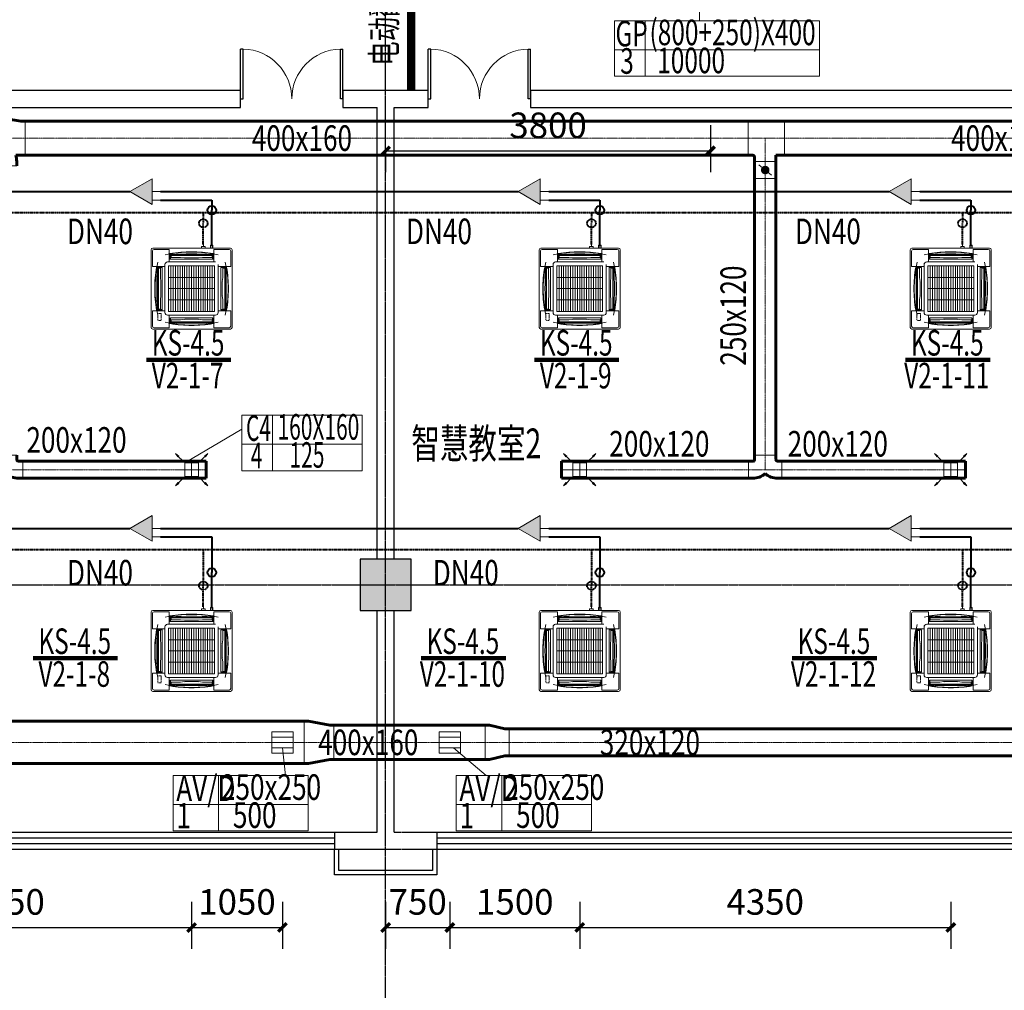
# Model space of a CAD drawing. Extents: x 820746 to 2763213, y -507304 to 286546.
# Drawn here: x 1896570 to 1908113, y -66731 to -55346 of the extents above; entities that cross this region are included whole.
import ezdxf
from ezdxf.enums import TextEntityAlignment as Align

# ---------------------------------------------------------------- set-up
doc = ezdxf.new("R2010")
doc.units = 0
doc.header["$LTSCALE"] = 10
doc.header["$MEASUREMENT"] = 0
for name, pattern in [('CENTER', [2, 1.25, -0.25, 0.25, -0.25]), ('DASHDOT', [1, 0.5, -0.25, 0, -0.25]), ('DOTE', [2.42, 2, -0.2, 0.02, -0.2]), ('HIDDEN', [0.375, 0.25, -0.125])]:
    doc.linetypes.add(name, pattern=pattern)
for name, color, linetype in [('COLUMN', 2, 'Continuous'), ('CURTWALL', 4, 'Continuous'), ('DOTE', 8, 'Continuous'), ('PUB_HATCH', 8, 'Continuous'), ('WALL', 2, 'Continuous'), ('WINDOW', 141, 'Continuous')]:
    doc.layers.add(name, color=color, linetype=linetype)
doc.layers.add('暖通-1通用-负荷计算编号', color=7, linetype='CENTER', lineweight=20, plot=False)
for name, color, linetype, lineweight in [('暖通-2风-尺寸标注', 40, 'Continuous', 20), ('暖通-回风-2D边线', 6, 'Continuous', 60), ('暖通-回风-方风管中线', 8, 'CENTER', 5), ('暖通-回风-标注', 3, 'Continuous', 18), ('暖通-回风-法兰', 2, 'Continuous', 20), ('暖通-回风-风口', 200, 'Continuous', 20), ('暖通-多联机-冷凝水管', 6, 'DASHDOT', 40), ('暖通-多联机-冷凝水管标注', 3, 'Continuous', 20), ('暖通-多联机-分歧管', 7, 'Continuous', 20), ('暖通-多联机-室内机', 3, 'Continuous', 20), ('暖通-多联机-气液管', 34, 'Continuous', 40), ('暖通-多联机-系统分区', 7, 'Continuous', 20), ('暖通-多联机-设备型号标注', 3, 'Continuous', 20), ('暖通-排烟-标注', 7, 'Continuous', 18), ('暖通-新风-2D边线', 1, 'Continuous', 60), ('暖通-新风-方风管中线', 8, 'CENTER', 5), ('暖通-新风-标注', 6, 'Continuous', 18), ('暖通-新风-法兰', 2, 'Continuous', 20), ('暖通-新风-设备标注', 6, 'Continuous', 18), ('暖通-新风-阀门', 7, 'Continuous', 20), ('暖通-新风-风口', 1, 'Continuous', 20)]:
    doc.layers.add(name, color=color, linetype=linetype, lineweight=lineweight)
doc.layers.add('石材', color=6, linetype='Continuous', plot=False)
doc.styles.add('hv-1', font='dc.shx', dxfattribs={"width": 0.5, "bigfont": 'hztxt.shx'})
doc.styles.add('hv-2', font='dc.shx', dxfattribs={"width": 0.75, "bigfont": 'hzdx.shx'})
doc.styles.add('HZF', font='ROMANS2', dxfattribs={"width": 0.7, "bigfont": 'HZDF2'})
doc.dimstyles.new('LY100-300高', dxfattribs={"dimscale": 100, "dimtxt": 3, "dimasz": 1, "dimexe": 2.5, "dimexo": 3, "dimgap": 1.5, "dimtad": 1, "dimdec": 0, "dimrnd": 50, "dimzin": 0, "dimdsep": 46, "dimtxsty": 'hv-2', "dimblk": 'ARCHTICK', "dimcen": 0.09, "dimadec": 0, "dimazin": 0, "dimtfac": 1, "dimtdec": 0, "dimtix": 1, "dimtmove": 2, "dimatfit": 3, "dimfxl": 0, "dimtolj": 1, "dimtzin": 0, "dimarcsym": 0})

# ---------------------------------------------------------------- blocks, each defined once
blk = doc.blocks.new('$DorLib2D$00000002')
for p, q in [((-0.5, 0), (-0.5, 0.4875)), ((-0.475, 0.4875), (-0.5, 0.4875)), ((-0.475, 0), (-0.475, 0.4875)), ((0.475, 0), (0.475, 0.4875)), ((0.475, 0.4875), (0.5, 0.4875)), ((0.5, 0), (0.5, 0.4875)), ((-0.5, 0), (-0.475, 0)), ((0.5, 0), (0.475, 0))]:
    blk.add_line(p, q)
at = {"lineweight": 13}
for centre, start, end in [((-0.4875, 0), 0, 88.53072), ((0.4875, 0), 91.46928, 180)]:
    blk.add_arc(centre, 0.4875, start, end, dxfattribs=at)
blk = doc.blocks.new('_FZH')
blk.add_lwpolyline([(-0.5, -0.5), (0.5, -0.5), (0.5, 0.5), (-0.5, 0.5)], close=True)
at = {"layer": 'PUB_HATCH'}
blk.add_solid([(-0.5, -0.5), (0.5, -0.5), (-0.5, 0.5), (0.5, 0.5)], dxfattribs=at)
blk = doc.blocks.new('*U177')
for p, q in [((-0.938, 1.008), (-1.187, 1.187)), ((-1.008, 0.938), (-1.187, 1.187)), ((-0.938, 1.008), (-1.008, 0.938)), ((-0.652, 0.652), (-0.973, 0.973)), ((0.652, 0.652), (0.974, 0.973)), ((0.938, 1.008), (1.187, 1.187)), ((1.008, 0.938), (0.938, 1.008)), ((1.008, 0.938), (1.187, 1.187)), ((0.625, 0), (-0.625, 0)), ((0.5, 0.5), (-0.5, 0.5)), ((-0.5, 0.5), (-0.5, -0.5)), ((0, 0.625), (0, -0.625)), ((0.5, -0.5), (0.5, 0.5)), ((-0.652, -0.652), (-0.974, -0.973)), ((-0.5, -0.5), (0.5, -0.5)), ((0.652, -0.652), (0.973, -0.974)), ((-1.008, -0.939), (-1.187, -1.187)), ((-0.938, -1.009), (-1.187, -1.187)), ((-1.008, -0.939), (-0.938, -1.009)), ((0.938, -1.008), (1.008, -0.938)), ((0.938, -1.008), (1.187, -1.187)), ((1.008, -0.938), (1.187, -1.187))]:
    blk.add_line(p, q)
blk = doc.blocks.new('*U179')
at = {"layer": '暖通-新风-2D边线'}
for p, q in [((-145, 100), (-195, 100)), ((145, 100), (195, 100)), ((-145, -100), (-195, -100)), ((145, -100), (195, -100)), ((-125, -120), (-125, -170)), ((125, -120), (125, -170))]:
    blk.add_line(p, q, dxfattribs=at)
for centre, radius, start, end in [((-145, -120), 220, 48.7694, 90), ((145, -120), 220, 90, 131.2306), ((-145, -120), 20, 360, 90), ((145, -120), 20, 90, 180)]:
    blk.add_arc(centre, radius, start, end, dxfattribs=at)
at = {"layer": '暖通-新风-法兰'}
for p, q in [((-195, -100), (-195, 100)), ((195, 100), (195, -100)), ((-125, -170), (125, -170))]:
    blk.add_line(p, q, dxfattribs=at)
blk = doc.blocks.new('*U180')
at = {"layer": '暖通-新风-2D边线'}
for p, q in [((-150, 250), (-200, 250)), ((-125, 275), (-125, 325)), ((125, 275), (125, 325)), ((115, 200), (225, 200)), ((-150, -250), (175, -200)), ((175, -200), (225, -200)), ((-150, -250), (-200, -250))]:
    blk.add_line(p, q, dxfattribs=at)
for radius, start in [(25, 270), (275, 344.1734)]:
    blk.add_arc((-150, 275), radius, start, 360, dxfattribs=at)
at = {"layer": '暖通-新风-法兰'}
for p, q in [((-200, 250), (-200, -250)), ((-125, 325), (125, 325)), ((225, 200), (225, -200))]:
    blk.add_line(p, q, dxfattribs=at)
blk = doc.blocks.new('*U182')
at = {"layer": '暖通-新风-2D边线'}
for p, q in [((-125, 225), (-125, 275)), ((125, 225), (125, 275)), ((-150, 200), (-200, 200)), ((124, 200), (225, 200)), ((-150, -200), (-200, -200)), ((-150, -200), (175, -200)), ((175, -200), (225, -200))]:
    blk.add_line(p, q, dxfattribs=at)
for radius, start in [(25, 270), (275, 354.7841)]:
    blk.add_arc((-150, 225), radius, start, 0, dxfattribs=at)
at = {"layer": '暖通-新风-法兰'}
for p, q in [((-125, 275), (125, 275)), ((-200, 200), (-200, -200)), ((225, 200), (225, -200))]:
    blk.add_line(p, q, dxfattribs=at)
blk = doc.blocks.new('H-DTDFFS-3-H')
for p, q in [((0.5, 0.5), (-0.5, 0.5)), ((-0.5, 0.5), (-0.5, -0.5)), ((0.5, -0.5), (0.5, 0.5)), ((-0.5, 0.25), (0.5, 0.25)), ((-0.5, 0), (0.5, 0)), ((-0.5, -0.25), (0.5, -0.25)), ((-0.5, -0.5), (0.5, -0.5))]:
    blk.add_line(p, q)
blk = doc.blocks.new('Bianjing.F4399F7-22BE-4005-AE3A-FEB55E32434E')
at = {"layer": '暖通-回风-2D边线'}
for p, q in [((0, 200), (50, 200)), ((50, 200), (230, 160)), ((230, 160), (280, 160)), ((0, -200), (50, -200)), ((50, -200), (230, -160)), ((230, -160), (280, -160))]:
    blk.add_line(p, q, dxfattribs=at)
at = {"layer": '暖通-回风-法兰'}
for p, q in [((0, -200), (0, 200)), ((280, 160), (280, -160))]:
    blk.add_line(p, q, dxfattribs=at)
blk = doc.blocks.new('Bianjing.24BCAF4A-39A7-491B-A617-483F8F624E99')
at = {"layer": '暖通-回风-2D边线'}
for p, q in [((0, 250), (50, 250)), ((50, 250), (300, 200)), ((300, 200), (350, 200)), ((50, -250), (300, -200)), ((300, -200), (350, -200)), ((0, -250), (50, -250))]:
    blk.add_line(p, q, dxfattribs=at)
at = {"layer": '暖通-回风-法兰'}
for p, q in [((0, -250), (0, 250)), ((350, 200), (350, -200))]:
    blk.add_line(p, q, dxfattribs=at)
blk = doc.blocks.new('FXFP-KMVC')
at = {"linetype": 'Continuous'}
for p, q in [((455, 475), (-455, 475)), ((-475, 455), (-475, -455)), ((-460, 440), (-460, 264)), ((-440, 460), (-264, 460)), ((-261, 457), (-261, 312)), ((-253, 401), (-253, 350)), ((-246, 408), (-246, 344)), ((-246, 394), (246, 394)), ((-246, 380), (-241, 380)), ((-246, 374), (-241, 374)), ((246, 380), (241, 380)), ((246, 374), (241, 374)), ((246, 408), (246, 344)), ((253, 409), (253, 411)), ((253, 403), (253, 350)), ((261, 457), (261, 312)), ((440, 460), (264, 460)), ((460, 440), (460, 264)), ((475, -455), (475, 455)), ((-457, 261), (-312, 261)), ((-411, 253), (-409, 253)), ((-408, 246), (-344, 246)), ((-403, 253), (-350, 253)), ((-394, -246), (-394, 246)), ((-380, 246), (-380, 241)), ((-374, 246), (-374, 241)), ((-344, 248), (-344, -248)), ((-312, 282), (-312, -282)), ((282, 312), (-282, 312)), ((267, 269), (-267, 269)), ((-267, -269), (-267, 269)), ((267, 242), (-267, 242)), ((248, 344), (-248, 344)), ((-131, -269), (-131, 269)), ((0, -269), (0, 269)), ((131, -269), (131, 269)), ((267, -269), (267, 269)), ((312, 282), (312, -282)), ((334, 261), (312, 261)), ((334, 261), (457, 261)), ((344, -248), (344, 248)), ((408, 246), (344, 246)), ((403, 253), (350, 253)), ((374, 246), (374, 241)), ((380, 246), (380, 241)), ((394, 246), (394, -246)), ((409, 253), (411, 253)), ((-312, 230), (-312, 230)), ((-312, 227), (-312, 227)), ((-312, 207), (-312, 207)), ((-312, 204), (-312, 204)), ((-312, 183), (-312, 183)), ((-312, 180), (-312, 180)), ((267, 215), (-267, 215)), ((267, 188), (-267, 188)), ((267, 161), (-267, 161)), ((267, 134), (-267, 134)), ((267, 108), (-267, 108)), ((267, 81), (-267, 81)), ((267, 54), (-267, 54)), ((267, 27), (-267, 27)), ((267, 0), (-267, 0)), ((267, -27), (-267, -27)), ((267, -54), (-267, -54)), ((267, -81), (-267, -81)), ((267, -108), (-267, -108)), ((267, -134), (-267, -134)), ((267, -161), (-267, -161)), ((267, -188), (-267, -188)), ((267, -215), (-267, -215)), ((-460, -440), (-460, -264)), ((-457, -261), (-312, -261)), ((-411, -253), (-409, -253)), ((-408, -246), (-344, -246)), ((-403, -253), (-350, -253)), ((-380, -246), (-380, -241)), ((-374, -246), (-374, -241)), ((-282, -312), (282, -312)), ((267, -242), (-267, -242)), ((267, -269), (-267, -269)), ((-261, -457), (-261, -312)), ((-248, -344), (248, -344)), ((-246, -408), (-246, -344)), ((246, -408), (246, -344)), ((261, -457), (261, -312)), ((457, -261), (312, -261)), ((408, -246), (344, -246)), ((403, -253), (350, -253)), ((374, -246), (374, -241)), ((380, -246), (380, -241)), ((409, -253), (411, -253)), ((460, -440), (460, -264)), ((-440, -460), (-264, -460)), ((-253, -403), (-253, -350)), ((-253, -411), (-253, -409)), ((-246, -374), (-241, -374)), ((-246, -380), (-241, -380)), ((246, -394), (-246, -394)), ((246, -374), (241, -374)), ((246, -380), (241, -380)), ((253, -403), (253, -350)), ((253, -411), (253, -409)), ((440, -460), (264, -460)), ((455, -475), (-455, -475))]:
    blk.add_line(p, q, dxfattribs=at)
at = {"linetype": 'DASHDOT'}
for p, q in [((-373, 386), (-373, 396)), ((-353, 396), (-373, 396)), ((-373, 376), (-373, 381)), ((-373, 356), (-373, 371)), ((-353, 356), (-373, 356)), ((-343, 396), (-348, 396)), ((-343, 356), (-348, 356)), ((-323, 396), (-338, 396)), ((-323, 356), (-338, 356)), ((-313, 396), (-318, 396)), ((-313, 356), (-318, 356)), ((-293, 396), (-308, 396)), ((-293, 356), (-308, 356)), ((-293, 386), (-293, 396)), ((-293, 376), (-293, 381)), ((-293, 356), (-293, 371))]:
    blk.add_line(p, q, dxfattribs=at)
at = {"color": 3, "linetype": 'Continuous'}
for p, q in [((-241, 366), (-241, 389)), ((-241, 389), (241, 389)), ((-241, 366), (-141, 366)), ((-83, 360), (-129, 366)), ((-71, 360), (71, 360)), ((83, 360), (129, 366)), ((241, 366), (141, 366)), ((241, 366), (241, 389)), ((-389, -241), (-389, 241)), ((-366, 241), (-389, 241)), ((-366, 241), (-366, 141)), ((366, 241), (366, 141)), ((366, 241), (389, 241)), ((389, 241), (389, -241)), ((-360, 83), (-366, 129)), ((360, 83), (366, 129)), ((-360, -71), (-360, 71)), ((360, 71), (360, -71)), ((-360, -83), (-366, -129)), ((360, -83), (366, -129)), ((-366, -241), (-366, -141)), ((366, -241), (366, -141)), ((-366, -241), (-389, -241)), ((366, -241), (389, -241)), ((-241, -366), (-241, -389)), ((-241, -366), (-141, -366)), ((241, -389), (-241, -389)), ((-83, -360), (-129, -366)), ((71, -360), (-71, -360)), ((83, -360), (129, -366)), ((241, -366), (141, -366)), ((241, -366), (241, -389))]:
    blk.add_line(p, q, dxfattribs=at)
for p, q in [((475, -117), (495, -117)), ((495, -159), (475, -159)), ((475, -222), (508, -222)), ((475, -227), (504, -227)), ((495, -117), (495, -159)), ((495, -138), (516, -138)), ((504, -227), (504, -246)), ((508, -222), (508, -251)), ((504, -246), (475, -246)), ((508, -251), (475, -251)), ((508, -237), (519, -237))]:
    blk.add_line(p, q)
at = {"linetype": 'Continuous'}
for centre, radius, start, end in [((-455, 455), 20, 90, 180), ((455, 455), 20, 0, 90), ((-440, 440), 20, 90, 180), ((0, -1058), 1486, 90, 102.0785), ((-264, 457), 3, 0, 90), ((0, -1058), 1490, 90, 99.757), ((-252, 410), 0.6, 99.757, 279.757), ((-251, 401), 2, 96.5262, 180), ((-248, 350), 5, 180, 270), ((0, -1058), 1489, 90, 99.757), ((-81, -1087), 1500, 96.3252, 96.5262), ((0, -4703), 5110, 87.2407, 92.7593), ((0, -1058), 1490, 80.2236, 90), ((0, -1058), 1489, 80.2156, 90), ((0, -1058), 1486, 79.8859, 90), ((0, -1058), 1486, 77.9215, 90), ((81, -1087), 1500, 83.098, 83.6748), ((248, 350), 5, 270, 0), ((264, 457), 3, 90, 180), ((440, 440), 20, 0, 90), ((-457, 264), 3, 180, 270), ((1058, 0), 1490, 170.2236, 180), ((1058, 0), 1489, 170.2156, 180), ((1058, 0), 1486, 167.9215, 180), ((4703, 0), 5110, 177.2407, 182.7593), ((1087, 81), 1500, 173.098, 173.6748), ((-350, 248), 5, 0, 90), ((-282, 282), 30, 90, 180), ((282, 282), 30, 0, 90), ((282, 282), 30, 64.7398, 90), ((350, 248), 5, 90, 180), ((-1058, 0), 1486, 0, 12.0785), ((-1087, 81), 1500, 6.3252, 6.902), ((-4703, 0), 5110, 357.2407, 2.7593), ((-1058, 0), 1489, 0, 9.7844), ((-1058, 0), 1490, 0, 9.7764), ((457, 264), 3, 270, 0), ((1058, 0), 1490, 180, 189.7764), ((1058, 0), 1489, 180, 189.7844), ((1058, 0), 1486, 180, 192.0785), ((-1058, 0), 1486, 347.9215, 0), ((-1058, 0), 1489, 350.2156, 0), ((-1058, 0), 1490, 350.2236, 0), ((-457, -264), 3, 90, 180), ((1087, -81), 1500, 186.3252, 186.902), ((-350, -248), 5, 270, 0), ((-282, -282), 30, 180, 270), ((-248, -350), 5, 90, 180), ((248, -350), 5, 0, 90), ((350, -248), 5, 180, 270), ((-1087, -81), 1500, 353.098, 353.6748), ((457, -264), 3, 0, 90), ((-455, -455), 20, 180, 270), ((-455, -455), 20, 180, 270), ((-440, -440), 20, 180, 270), ((0, 1058), 1486, 257.9215, 270), ((-264, -457), 3, 270, 0), ((-81, 1087), 1500, 263.098, 263.6748), ((0, 1058), 1489, 260.2156, 270), ((0, 1058), 1490, 260.2236, 270), ((0, 4703), 5110, 267.2407, 272.7593), ((0, 1058), 1486, 270, 282.0785), ((0, 1058), 1489, 270, 279.7844), ((0, 1058), 1490, 270, 279.7764), ((81, 1087), 1500, 276.3252, 276.902), ((264, -457), 3, 180, 270), ((440, -440), 20, 270, 0), ((455, -455), 20, 270, 0)]:
    blk.add_arc(centre, radius, start, end, dxfattribs=at)
at = {"color": 3, "linetype": 'Continuous'}
for centre, start, end in [((-141, 266), 83.2738, 90), ((-71, 460), 263.2738, 270), ((71, 460), 270, 276.7262), ((141, 266), 90, 96.7262), ((-266, 141), 180, 186.7262), ((266, 141), 353.2738, 0), ((-460, 71), 0, 6.7262), ((460, 71), 173.2738, 180), ((-460, -71), 353.2738, 0), ((460, -71), 180, 186.7262), ((-266, -141), 173.2738, 180), ((266, -141), 0, 6.7262), ((-141, -266), 270, 276.7262), ((-71, -460), 90, 96.7262), ((71, -460), 83.2738, 90), ((141, -266), 263.2738, 270)]:
    blk.add_arc(centre, 100, start, end, dxfattribs=at)
blk = doc.blocks.new('CACSDLJPipe.F6970C88-78D9-45BA-ADB8-474BAD1061D4')
blk.add_line((0, 0), (0, 0, 0))
for centre in [(0, 0), (0, 0, 0)]:
    blk.add_circle(centre, 50)
blk = doc.blocks.new('CACSDLJFqg.B57C6A1-A4E4-4CBA-AE3C-25994B1678')
blk.add_hatch(color=256).paths.add_polyline_path([(0, 0), (260, 150), (260, -150)])
for p, q in [((0, 0), (260, 150)), ((260, 150), (260, -150)), ((0, 0), (260, -150)), ((260, 0), (360, 0)), ((260, -100), (360, -100))]:
    blk.add_line(p, q)
blk = doc.blocks.new('CACSDLJPipe.20BF2B23-EFF7-4533-AD1F-471278199D33')
blk.add_line((0, 0), (0, 0, 0))
for centre in [(0, 0), (0, 0, 0)]:
    blk.add_circle(centre, 50)
blk = doc.blocks.new('CACSDLJFqg.F2D523D6-1BC0-401D-8C92-22888718CB2')
blk.add_hatch(color=256).paths.add_polyline_path([(0, 0), (260, 150), (260, -150)])
for p, q in [((0, 0), (260, 150)), ((260, 150), (260, -150)), ((0, 0), (260, -150)), ((260, 0), (360, 0)), ((260, -100), (360, -100))]:
    blk.add_line(p, q)
blk = doc.blocks.new('CACSDLJPipe.7C9D675D-9265-4C8B-A8B8-1269B8D23E70')
blk.add_line((0, 0), (0, 0, 0))
for centre in [(0, 0), (0, 0, 0)]:
    blk.add_circle(centre, 50)
blk = doc.blocks.new('CACSDLJFqg.E1C1D04F-CF3B-41E2-8C55-CC3C131E878')
blk.add_hatch(color=256).paths.add_polyline_path([(0, 0), (260, 150), (260, -150)])
for p, q in [((0, 0), (260, 150)), ((260, 150), (260, -150)), ((0, 0), (260, -150)), ((260, 0), (360, 0)), ((260, -100), (360, -100))]:
    blk.add_line(p, q)
blk = doc.blocks.new('CACSDLJLnWaterPipe.495F7975-90AC-4454-975-C48E523CD3E4')
blk.add_line((0, 0), (0, 0, 0))
for centre in [(0, 0), (0, 0, 0)]:
    blk.add_circle(centre, 50)
blk = doc.blocks.new('CACSDLJLnWaterPipe.94355BE0-866D-4984-B934-9967C376D2DF')
blk.add_line((0, 0), (0, 0, 0))
for centre in [(0, 0), (0, 0, 0)]:
    blk.add_circle(centre, 50)
blk = doc.blocks.new('CACSDLJLnWaterPipe.1876CF5A-A7D2-4B0C-943F-52468A129A69')
blk.add_line((0, 0), (0, 0, 0))
for centre in [(0, 0), (0, 0, 0)]:
    blk.add_circle(centre, 50)
blk = doc.blocks.new('CACSDLJPipe.F586FE0C-F9EB-430A-9424-5C1D2C1F5DF7')
blk.add_line((0, 0), (0, 0, 0))
for centre in [(0, 0), (0, 0, 0)]:
    blk.add_circle(centre, 50)
blk = doc.blocks.new('CACSDLJFqg.48F1A918-8E95-4EA2-B162-EFA8B77148CE')
blk.add_hatch(color=256).paths.add_polyline_path([(0, 0), (260, 150), (260, -150)])
for p, q in [((0, 0), (260, 150)), ((260, 150), (260, -150)), ((0, 0), (260, -150)), ((260, 0), (360, 0)), ((260, -100), (360, -100))]:
    blk.add_line(p, q)
blk = doc.blocks.new('CACSDLJPipe.78D78574-B52D-4E35-A763-5A1D16E2EE73')
blk.add_line((0, 0), (0, 0, 0))
for centre in [(0, 0), (0, 0, 0)]:
    blk.add_circle(centre, 50)
blk = doc.blocks.new('CACSDLJFqg.7F021224-3DF0-4A57-AE88-7D0E6644C3')
blk.add_hatch(color=256).paths.add_polyline_path([(0, 0), (260, 150), (260, -150)])
for p, q in [((0, 0), (260, 150)), ((260, 150), (260, -150)), ((0, 0), (260, -150)), ((260, 0), (360, 0)), ((260, -100), (360, -100))]:
    blk.add_line(p, q)
blk = doc.blocks.new('CACSDLJPipe.CB0FFD96-B5A9-4E86-A49E-559E69F8C41F')
blk.add_line((0, 0), (0, 0, 0))
for centre in [(0, 0), (0, 0, 0)]:
    blk.add_circle(centre, 50)
blk = doc.blocks.new('CACSDLJFqg.3200D328-8B75-410D-B910-BA8F6A1486F')
blk.add_hatch(color=256).paths.add_polyline_path([(0, 0), (260, 150), (260, -150)])
for p, q in [((0, 0), (260, 150)), ((260, 150), (260, -150)), ((0, 0), (260, -150)), ((260, 0), (360, 0)), ((260, -100), (360, -100))]:
    blk.add_line(p, q)
blk = doc.blocks.new('CACSDLJLnWaterPipe.182DEA6F-E436-456F-BE41-5C48ED994CF0')
blk.add_line((0, 0), (0, 0, 0))
for centre in [(0, 0), (0, 0, 0)]:
    blk.add_circle(centre, 50)
blk = doc.blocks.new('CACSDLJLnWaterPipe.D45466AE-7AEF-40A5-A974-2A9E547A59D')
blk.add_line((0, 0), (0, 0, 0))
for centre in [(0, 0), (0, 0, 0)]:
    blk.add_circle(centre, 50)
blk = doc.blocks.new('CACSDLJLnWaterPipe.EC12C716-10E0-4BE1-97B5-6A9CAF3D969C')
blk.add_line((0, 0), (0, 0, 0))
for centre in [(0, 0), (0, 0, 0)]:
    blk.add_circle(centre, 50)
blk = doc.blocks.new('*U832', base_point=(1891018, -57292))
at = {"layer": '暖通-新风-法兰'}
for p, q in [((1890893, -57192), (1891143, -57192)), ((1890893, -57392), (1891143, -57392))]:
    blk.add_line(p, q, dxfattribs=at)
at = {"layer": '暖通-新风-阀门'}
for p, q in [((1890893, -57392), (1890893, -57192)), ((1891093, -57352), (1890943, -57232)), ((1891143, -57392), (1891143, -57192))]:
    blk.add_line(p, q, dxfattribs=at)
at = {"layer": '暖通-新风-阀门', "const_width": 50}
blk.add_lwpolyline([(1890993, -57292, 1), (1891043, -57292, 1)], format="xyb", close=True, dxfattribs=at)
blk = doc.blocks.new('_ArchTick')
at = {"color": 0, "linetype": 'ByBlock', "const_width": 0.4}
blk.add_lwpolyline([(-0.5, -0.5), (0.5, 0.5)], dxfattribs=at)
blk = doc.blocks.new('*D2642')
at = {"layer": 'Defpoints', "color": 0, "transparency": 16777216}
for p in [(1894235, -63225), (1898585, -63225), (1898585, -65994)]:
    blk.add_point(p, dxfattribs=at)
at = {"layer": '暖通-2风-尺寸标注', "color": 0, "lineweight": -2, "transparency": 16777216}
for p, q in [((1894235, -65694), (1894235, -66244)), ((1898585, -65694), (1898585, -66244)), ((1894235, -65994), (1898585, -65994))]:
    blk.add_line(p, q, dxfattribs=at)
at = {"layer": '暖通-2风-尺寸标注', "color": 0, "lineweight": -2, "transparency": 16777216, "xscale": 100, "yscale": 100, "zscale": 100, "rotation": 180}
blk.add_blockref('_ArchTick', (1894235, -65994), dxfattribs=at)
at = {"layer": '暖通-2风-尺寸标注', "color": 0, "lineweight": -2, "transparency": 16777216, "xscale": 100, "yscale": 100, "zscale": 100}
blk.add_blockref('_ArchTick', (1898585, -65994), dxfattribs=at)
at = {"layer": '暖通-2风-尺寸标注', "color": 0, "transparency": 16777216, "insert": (1896410, -65694), "char_height": 300, "attachment_point": 5, "style": 'hv-2'}
blk.add_mtext('\\A1;4350', dxfattribs=at)
blk = doc.blocks.new('*D2643')
at = {"layer": 'Defpoints', "color": 0, "transparency": 16777216}
for p in [(1898585, -63225), (1899649, -63948), (1899649, -65994)]:
    blk.add_point(p, dxfattribs=at)
at = {"layer": '暖通-2风-尺寸标注', "color": 0, "lineweight": -2, "transparency": 16777216}
for p, q in [((1898585, -65694), (1898585, -66244)), ((1899649, -65694), (1899649, -66244)), ((1898585, -65994), (1899649, -65994))]:
    blk.add_line(p, q, dxfattribs=at)
at = {"layer": '暖通-2风-尺寸标注', "color": 0, "lineweight": -2, "transparency": 16777216, "xscale": 100, "yscale": 100, "zscale": 100, "rotation": 180}
blk.add_blockref('_ArchTick', (1898585, -65994), dxfattribs=at)
at = {"layer": '暖通-2风-尺寸标注', "color": 0, "lineweight": -2, "transparency": 16777216, "xscale": 100, "yscale": 100, "zscale": 100}
blk.add_blockref('_ArchTick', (1899649, -65994), dxfattribs=at)
at = {"layer": '暖通-2风-尺寸标注', "color": 0, "transparency": 16777216, "insert": (1899117, -65694), "char_height": 300, "attachment_point": 5, "style": 'hv-2'}
blk.add_mtext('\\A1;1050', dxfattribs=at)
blk = doc.blocks.new('*D2644')
at = {"layer": 'Defpoints', "color": 0, "transparency": 16777216}
for p in [(1901613, -63948), (1900860, -65375), (1901613, -65994)]:
    blk.add_point(p, dxfattribs=at)
at = {"layer": '暖通-2风-尺寸标注', "color": 0, "lineweight": -2, "transparency": 16777216}
for p, q in [((1900860, -65694), (1900860, -66244)), ((1901613, -65694), (1901613, -66244)), ((1900860, -65994), (1901613, -65994))]:
    blk.add_line(p, q, dxfattribs=at)
at = {"layer": '暖通-2风-尺寸标注', "color": 0, "lineweight": -2, "transparency": 16777216, "xscale": 100, "yscale": 100, "zscale": 100, "rotation": 180}
blk.add_blockref('_ArchTick', (1900860, -65994), dxfattribs=at)
at = {"layer": '暖通-2风-尺寸标注', "color": 0, "lineweight": -2, "transparency": 16777216, "xscale": 100, "yscale": 100, "zscale": 100}
blk.add_blockref('_ArchTick', (1901613, -65994), dxfattribs=at)
at = {"layer": '暖通-2风-尺寸标注', "color": 0, "transparency": 16777216, "insert": (1901236, -65694), "char_height": 300, "attachment_point": 5, "style": 'hv-2'}
blk.add_mtext('\\A1;750', dxfattribs=at)
blk = doc.blocks.new('*D2645')
at = {"layer": 'Defpoints', "color": 0, "transparency": 16777216}
for p in [(1903135, -60725), (1901613, -63948), (1903135, -65994)]:
    blk.add_point(p, dxfattribs=at)
at = {"layer": '暖通-2风-尺寸标注', "color": 0, "lineweight": -2, "transparency": 16777216}
for p, q in [((1901613, -65694), (1901613, -66244)), ((1903135, -65694), (1903135, -66244)), ((1901613, -65994), (1903135, -65994))]:
    blk.add_line(p, q, dxfattribs=at)
at = {"layer": '暖通-2风-尺寸标注', "color": 0, "lineweight": -2, "transparency": 16777216, "xscale": 100, "yscale": 100, "zscale": 100, "rotation": 180}
blk.add_blockref('_ArchTick', (1901613, -65994), dxfattribs=at)
at = {"layer": '暖通-2风-尺寸标注', "color": 0, "lineweight": -2, "transparency": 16777216, "xscale": 100, "yscale": 100, "zscale": 100}
blk.add_blockref('_ArchTick', (1903135, -65994), dxfattribs=at)
at = {"layer": '暖通-2风-尺寸标注', "color": 0, "transparency": 16777216, "insert": (1902374, -65694), "char_height": 300, "attachment_point": 5, "style": 'hv-2'}
blk.add_mtext('\\A1;1500', dxfattribs=at)
blk = doc.blocks.new('*D2646')
at = {"layer": 'Defpoints', "color": 0, "transparency": 16777216}
for p in [(1903135, -60725), (1907485, -63225), (1907485, -65994)]:
    blk.add_point(p, dxfattribs=at)
at = {"layer": '暖通-2风-尺寸标注', "color": 0, "lineweight": -2, "transparency": 16777216}
for p, q in [((1903135, -65694), (1903135, -66244)), ((1907485, -65694), (1907485, -66244)), ((1903135, -65994), (1907485, -65994))]:
    blk.add_line(p, q, dxfattribs=at)
at = {"layer": '暖通-2风-尺寸标注', "color": 0, "lineweight": -2, "transparency": 16777216, "xscale": 100, "yscale": 100, "zscale": 100, "rotation": 180}
blk.add_blockref('_ArchTick', (1903135, -65994), dxfattribs=at)
at = {"layer": '暖通-2风-尺寸标注', "color": 0, "lineweight": -2, "transparency": 16777216, "xscale": 100, "yscale": 100, "zscale": 100}
blk.add_blockref('_ArchTick', (1907485, -65994), dxfattribs=at)
at = {"layer": '暖通-2风-尺寸标注', "color": 0, "transparency": 16777216, "insert": (1905310, -65694), "char_height": 300, "attachment_point": 5, "style": 'hv-2'}
blk.add_mtext('\\A1;4350', dxfattribs=at)
blk = doc.blocks.new('*D2702')
at = {"layer": 'Defpoints', "color": 0, "transparency": 16777216}
for p in [(1904667, -55040), (1900860, -56635), (1904667, -56885)]:
    blk.add_point(p, dxfattribs=at)
at = {"layer": '暖通-排烟-标注', "color": 0, "lineweight": -2, "transparency": 16777216}
for p, q in [((1904667, -56585), (1904667, -57135)), ((1900860, -56885), (1900860, -57135)), ((1900860, -56885), (1904667, -56885))]:
    blk.add_line(p, q, dxfattribs=at)
at = {"layer": '暖通-排烟-标注', "color": 0, "lineweight": -2, "transparency": 16777216, "xscale": 100, "yscale": 100, "zscale": 100, "rotation": 180}
blk.add_blockref('_ArchTick', (1900860, -56885), dxfattribs=at)
at = {"layer": '暖通-排烟-标注', "color": 0, "lineweight": -2, "transparency": 16777216, "xscale": 100, "yscale": 100, "zscale": 100}
blk.add_blockref('_ArchTick', (1904667, -56885), dxfattribs=at)
at = {"layer": '暖通-排烟-标注', "color": 0, "transparency": 16777216, "insert": (1902764, -56585), "char_height": 300, "attachment_point": 5, "style": 'hv-2'}
blk.add_mtext('\\A1;3800', dxfattribs=at)

msp = doc.modelspace()

# ---------------------------------------------------------------- linework, layer by layer
at = {"layer": 'CURTWALL'}
for p, q in [((1892759.7, -64875), (1900259.7, -64875)), ((1892759.7, -64941.7), (1900259.7, -64941.7)), ((1901459.7, -64875), (1908959.7, -64875)), ((1901459.7, -64941.7), (1908959.7, -64941.7)), ((1892759.7, -65008.4), (1900259.7, -65008.4)), ((1892759.7, -65075), (1900259.7, -65075)), ((1901459.7, -65008.4), (1908959.7, -65008.4)), ((1901459.7, -65075), (1908959.7, -65075))]:
    msp.add_line(p, q, dxfattribs=at)
at = {"layer": 'DOTE', "linetype": 'DOTE'}
for p, q in [((1900859.7, -69975), (1900859.7, -31875)), ((1880459.7, -61975), (1974459.7, -61975))]:
    msp.add_line(p, q, dxfattribs=at)
at = {"layer": 'WALL'}
for p, q in [((1899159.7, -56175), (1885159.7, -56175)), ((1899159.7, -56375), (1899159.7, -56175)), ((1900359.7, -56175), (1900359.7, -56375)), ((1900859.7, -56175), (1900359.7, -56175)), ((1901359.7, -56175), (1900859.7, -56175)), ((1901359.7, -56375), (1901359.7, -56175)), ((1902559.7, -56175), (1902559.7, -56375)), ((1916559.7, -56175), (1902559.7, -56175)), ((1885159.7, -56375), (1899159.7, -56375)), ((1900359.7, -56375), (1900759.7, -56375)), ((1900759.7, -61675), (1900759.7, -56375)), ((1900959.7, -61675), (1900959.7, -56375)), ((1900959.7, -56375), (1901359.7, -56375)), ((1902559.7, -56375), (1916559.7, -56375)), ((1900759.7, -64875), (1900759.7, -62275)), ((1900959.7, -64875), (1900959.7, -62275)), ((1900259.7, -64875), (1900259.7, -65075)), ((1900259.7, -64875), (1900759.7, -64875)), ((1900959.7, -64875), (1901039.7, -64875)), ((1901045.2, -64875), (1901459.7, -64875)), ((1901459.7, -64875), (1901459.7, -65075)), ((1900259.7, -65075), (1900859.7, -65075)), ((1900859.7, -65075), (1901039.7, -65075)), ((1901045.2, -65075), (1901459.7, -65075))]:
    msp.add_line(p, q, dxfattribs=at)
at = {"layer": '暖通-回风-2D边线'}
for p, q in [((1887748, -63572.5), (1899904.2, -63572.5)), ((1902026.2, -63622.5), (1900254.2, -63622.5)), ((1919328.1, -63662.5), (1902306.2, -63662.5)), ((1902026.2, -64022.5), (1900254.2, -64022.5)), ((1919328.1, -63982.5), (1902306.2, -63982.5)), ((1887748, -64072.5), (1899904.2, -64072.5))]:
    msp.add_line(p, q, dxfattribs=at)
at = {"layer": '暖通-回风-方风管中线'}
for p, q in [((1887748, -63822.5), (1899904.2, -63822.5)), ((1899904.2, -63822.5), (1900254.2, -63822.5)), ((1902026.2, -63822.5), (1900254.2, -63822.5)), ((1902026.2, -63822.5), (1902306.2, -63822.5)), ((1919328.1, -63822.5), (1902306.2, -63822.5))]:
    msp.add_line(p, q, dxfattribs=at)
at = {"layer": '暖通-回风-标注'}
for p, q in [((1899687, -64210.1), (1899649.1, -63885)), ((1902037, -64210.1), (1901655.5, -63885)), ((1898367, -64209.9), (1898367, -64861.1)), ((1898367, -64210.1), (1899952.7, -64210.1)), ((1898901.5, -64210.1), (1898901.5, -64861.1)), ((1899952.7, -64209.9), (1899952.7, -64861.1)), ((1901686.5, -64209.9), (1901686.5, -64861.1)), ((1901686.5, -64210.1), (1903272.2, -64210.1)), ((1902221, -64210.1), (1902221, -64861.1)), ((1903272.2, -64209.9), (1903272.2, -64861.1)), ((1898367, -64549.9), (1899952.7, -64549.9)), ((1901686.5, -64549.9), (1903272.2, -64549.9)), ((1898367, -64861.1), (1899952.7, -64861.1)), ((1901686.5, -64861.1), (1903272.2, -64861.1))]:
    msp.add_line(p, q, dxfattribs=at)
at = {"layer": '暖通-多联机-冷凝水管'}
for p, q in [((1898722.4, -57612.7), (1894372.4, -57612.7)), ((1898722.4, -57612.7), (1898722.4, -57734.2)), ((1903272.4, -57612.7), (1898722.4, -57612.7)), ((1903272.4, -57612.7), (1903272.4, -57734.2)), ((1907622.4, -57612.7), (1903272.4, -57612.7)), ((1907622.4, -57612.7), (1907622.4, -57734.2)), ((1911972.4, -57612.7), (1907622.4, -57612.7)), ((1898722.4, -57984.2), (1898722.4, -57734.2)), ((1903272.4, -57984.2), (1903272.4, -57734.2)), ((1907622.4, -57984.2), (1907622.4, -57734.2)), ((1898722.4, -61562.5), (1894372.4, -61562.5)), ((1898722.4, -61562.5), (1898722.4, -61984.2)), ((1903272.4, -61562.5), (1898722.4, -61562.5)), ((1903272.4, -61562.5), (1903272.4, -61984.2)), ((1907622.4, -61562.5), (1903272.4, -61562.5)), ((1907622.4, -61562.5), (1907622.4, -61984.2)), ((1911972.4, -61562.5), (1907622.4, -61562.5)), ((1898722.4, -62234.2), (1898722.4, -61984.2)), ((1903272.4, -62234.2), (1903272.4, -61984.2)), ((1907622.4, -62234.2), (1907622.4, -61984.2))]:
    msp.add_line(p, q, dxfattribs=at)
at = {"layer": '暖通-多联机-气液管'}
for p, q in [((1893871.4, -57362.7), (1897861.6, -57362.7)), ((1898221.4, -57362.7), (1902411.6, -57362.7)), ((1902771.4, -57362.7), (1906761.6, -57362.7)), ((1907121.4, -57362.7), (1911111.6, -57362.7)), ((1898221.4, -57462.7), (1898821.4, -57462.7)), ((1898821.4, -57462.7), (1898821.4, -57581.2)), ((1902771.4, -57462.7), (1903371.4, -57462.7)), ((1903371.4, -57462.7), (1903371.4, -57581.2)), ((1907121.4, -57462.7), (1907721.4, -57462.7)), ((1907721.4, -57462.7), (1907721.4, -57581.2)), ((1898821.4, -57981.2), (1898821.4, -57581.2)), ((1903371.4, -57981.2), (1903371.4, -57581.2)), ((1907721.4, -57981.2), (1907721.4, -57581.2)), ((1892684.4, -61312.5), (1897861.6, -61312.5)), ((1898221.4, -61312.5), (1902411.6, -61312.5)), ((1902771.4, -61312.5), (1906761.6, -61312.5)), ((1907121.4, -61312.5), (1911111.6, -61312.5)), ((1898221.4, -61412.5), (1898821.4, -61412.5)), ((1898821.4, -61412.5), (1898821.4, -61831.2)), ((1902771.4, -61412.5), (1903371.4, -61412.5)), ((1903371.4, -61412.5), (1903371.4, -61831.2)), ((1907121.4, -61412.5), (1907721.4, -61412.5)), ((1907721.4, -61412.5), (1907721.4, -61831.2)), ((1898821.4, -62231.2), (1898821.4, -61831.2)), ((1903371.4, -62231.2), (1903371.4, -61831.2)), ((1907721.4, -62231.2), (1907721.4, -61831.2))]:
    msp.add_line(p, q, dxfattribs=at)
at = {"layer": '暖通-多联机-设备型号标注', "const_width": 50}
for points in [[(1898054, -59335.1), (1899047.5, -59335.1)], [(1902604, -59335.1), (1903597.5, -59335.1)], [(1906954, -59335.1), (1907947.5, -59335.1)], [(1896725.4, -62835), (1897718.9, -62835)], [(1901275.4, -62835), (1902268.9, -62835)], [(1905625.4, -62835), (1906618.9, -62835)]]:
    msp.add_lwpolyline(points, dxfattribs=at)
at = {"layer": '暖通-排烟-标注'}
for p, q in [((1904538, -55358.1), (1904538, -54880)), ((1903543.2, -55357.9), (1903543.2, -56009)), ((1903543.2, -55358.1), (1905945.8, -55358.1)), ((1903902.6, -55358.1), (1903902.6, -56009)), ((1905945.8, -55357.9), (1905945.8, -56009)), ((1903543.2, -55697.9), (1905945.8, -55697.9)), ((1903543.2, -56009), (1905945.8, -56009))]:
    msp.add_line(p, q, dxfattribs=at)
at = {"layer": '暖通-排烟-标注', "linetype": 'HIDDEN', "const_width": 100}
msp.add_lwpolyline([(1901159.7, -53575), (1901159.7, -56175)], dxfattribs=at)
at = {"layer": '暖通-新风-2D边线'}
for p, q in [((1905109.7, -56534.9), (1896634.7, -56534.9)), ((1905534.7, -56534.9), (1913809.7, -56534.9)), ((1905109.7, -56934.9), (1896634.7, -56934.9)), ((1905184.7, -57009.9), (1905184.7, -60455.2)), ((1905434.7, -57009.9), (1905434.7, -60455.2)), ((1905534.7, -56934.9), (1913809.7, -56934.9)), ((1898757.2, -60525.2), (1896604.7, -60525.2)), ((1898757.2, -60725.2), (1898757.2, -60525.2)), ((1902922.5, -60725.2), (1902922.5, -60525.2)), ((1905114.7, -60525.2), (1902922.5, -60525.2)), ((1907657.2, -60525.2), (1905504.7, -60525.2)), ((1907657.2, -60725.2), (1907657.2, -60525.2)), ((1898757.2, -60725.2), (1896604.7, -60725.2)), ((1905114.7, -60725.2), (1902922.5, -60725.2)), ((1907657.2, -60725.2), (1905504.7, -60725.2))]:
    msp.add_line(p, q, dxfattribs=at)
at = {"layer": '暖通-新风-方风管中线'}
for p, q in [((1896409.7, -56734.9), (1896634.7, -56734.9)), ((1905109.7, -56734.9), (1896634.7, -56734.9)), ((1905309.7, -56734.9), (1905109.7, -56734.9)), ((1905309.7, -56734.9), (1905534.7, -56734.9)), ((1905309.7, -56734.9), (1905309.7, -57009.9)), ((1905534.7, -56734.9), (1913809.7, -56734.9)), ((1905309.7, -57009.9), (1905309.7, -60455.2)), ((1905309.7, -60625.2), (1905309.7, -60455.2)), ((1896409.7, -60625.2), (1896604.7, -60625.2)), ((1898757.2, -60625.2), (1896604.7, -60625.2)), ((1905114.7, -60625.2), (1902922.5, -60625.2)), ((1905309.7, -60625.2), (1905114.7, -60625.2)), ((1905309.7, -60625.2), (1905504.7, -60625.2)), ((1907657.2, -60625.2), (1905504.7, -60625.2))]:
    msp.add_line(p, q, dxfattribs=at)
at = {"layer": '暖通-新风-设备标注'}
for p, q in [((1899174, -59985.3), (1899174, -60636.5)), ((1899174, -59985.5), (1900584.7, -59985.5)), ((1899533.5, -59985.5), (1899533.5, -60636.5)), ((1900584.7, -59985.3), (1900584.7, -60636.5)), ((1899174, -60148), (1898505.1, -60545.2)), ((1899174, -60325.4), (1900584.7, -60325.4)), ((1899174, -60636.5), (1900584.7, -60636.5))]:
    msp.add_line(p, q, dxfattribs=at)
at = {"layer": '石材'}
for points in [[(1901459.7, -65075), (1901459.7, -65375), (1900259.7, -65375), (1900259.7, -65075)], [(1901409.7, -65075), (1901409.7, -65325), (1900309.7, -65325), (1900309.7, -65075)]]:
    msp.add_lwpolyline(points, dxfattribs=at)

# ---------------------------------------------------------------- block references
at = {"layer": 'COLUMN', "xscale": 600, "yscale": 600, "zscale": 600}
msp.add_blockref('_FZH', (1900859.7, -61975), dxfattribs=at)
at = {"layer": 'WINDOW', "yscale": -1200, "rotation": 180.0000000000005}
for p, xscale, zscale in [((1899759.7, -56275), 1200, 1200), ((1901959.7, -56275), -1200, -1200)]:
    msp.add_blockref('$DorLib2D$00000002', p, dxfattribs=dict(at, xscale=xscale, zscale=zscale))
at = {"layer": '暖通-回风-2D边线'}
for name, p in [('Bianjing.24BCAF4A-39A7-491B-A617-483F8F624E99', (1899904.2, -63822.5)), ('Bianjing.F4399F7-22BE-4005-AE3A-FEB55E32434E', (1902026.2, -63822.5))]:
    msp.add_blockref(name, p, dxfattribs=at)
at = {"layer": '暖通-回风-风口', "xscale": 250, "yscale": 250}
for p in [(1899649.1, -63822.5), (1901613.2, -63822.5)]:
    msp.add_blockref('H-DTDFFS-3-H', p, dxfattribs=at)
at = {"layer": '暖通-多联机-冷凝水管'}
for name, p in [('CACSDLJLnWaterPipe.EC12C716-10E0-4BE1-97B5-6A9CAF3D969C', (1898722.4, -57734.2)), ('CACSDLJLnWaterPipe.D45466AE-7AEF-40A5-A974-2A9E547A59D', (1903272.4, -57734.2)), ('CACSDLJLnWaterPipe.182DEA6F-E436-456F-BE41-5C48ED994CF0', (1907622.4, -57734.2)), ('CACSDLJLnWaterPipe.1876CF5A-A7D2-4B0C-943F-52468A129A69', (1898722.4, -61984.2)), ('CACSDLJLnWaterPipe.94355BE0-866D-4984-B934-9967C376D2DF', (1903272.4, -61984.2)), ('CACSDLJLnWaterPipe.495F7975-90AC-4454-975-C48E523CD3E4', (1907622.4, -61984.2))]:
    msp.add_blockref(name, p, dxfattribs=at)
at = {"layer": '暖通-多联机-分歧管'}
for name, p in [('CACSDLJFqg.3200D328-8B75-410D-B910-BA8F6A1486F', (1897861.6, -57362.7)), ('CACSDLJFqg.7F021224-3DF0-4A57-AE88-7D0E6644C3', (1902411.6, -57362.7)), ('CACSDLJFqg.48F1A918-8E95-4EA2-B162-EFA8B77148CE', (1906761.6, -57362.7)), ('CACSDLJFqg.E1C1D04F-CF3B-41E2-8C55-CC3C131E878', (1897861.6, -61312.5)), ('CACSDLJFqg.F2D523D6-1BC0-401D-8C92-22888718CB2', (1902411.6, -61312.5)), ('CACSDLJFqg.B57C6A1-A4E4-4CBA-AE3C-25994B1678', (1906761.6, -61312.5))]:
    msp.add_blockref(name, p, dxfattribs=at)
at = {"layer": '暖通-多联机-室内机', "rotation": 90}
for p in [(1898584.7, -58500.2), (1903134.7, -58500.2), (1907484.7, -58500.2), (1898584.7, -62750.2), (1903134.7, -62750.2), (1907484.7, -62750.2)]:
    msp.add_blockref('FXFP-KMVC', p, dxfattribs=at)
at = {"layer": '暖通-多联机-气液管'}
for name, p in [('CACSDLJPipe.CB0FFD96-B5A9-4E86-A49E-559E69F8C41F', (1898821.4, -57581.2)), ('CACSDLJPipe.78D78574-B52D-4E35-A763-5A1D16E2EE73', (1903371.4, -57581.2)), ('CACSDLJPipe.F586FE0C-F9EB-430A-9424-5C1D2C1F5DF7', (1907721.4, -57581.2)), ('CACSDLJPipe.7C9D675D-9265-4C8B-A8B8-1269B8D23E70', (1898821.4, -61831.2)), ('CACSDLJPipe.20BF2B23-EFF7-4533-AD1F-471278199D33', (1903371.4, -61831.2)), ('CACSDLJPipe.F6970C88-78D9-45BA-ADB8-474BAD1061D4', (1907721.4, -61831.2))]:
    msp.add_blockref(name, p, dxfattribs=at)
at = {"layer": '暖通-新风-2D边线', "xscale": -1}
for name, p, rotation in [('*U180', (1896409.7, -56734.9), 180), ('*U182', (1905309.7, -56734.9), 180), ('*U179', (1896409.7, -60625.2), 179.9999999996458), ('*U179', (1905309.7, -60625.2), 179.9999999996458)]:
    msp.add_blockref(name, p, dxfattribs=dict(at, rotation=rotation))
at = {"layer": '暖通-新风-阀门'}
msp.add_blockref('*U832', (1905309.7, -57109.9), dxfattribs=at)
at = {"layer": '暖通-新风-风口', "xscale": 160, "yscale": 160}
for p in [(1898585.1, -60625.2), (1903135.1, -60625.2), (1907485.1, -60625.2)]:
    msp.add_blockref('*U177', p, dxfattribs=at)

# ---------------------------------------------------------------- texts
at = {"layer": '暖通-1通用-负荷计算编号', "ltscale": 1000, "style": 'HZF', "width": 0.7}
msp.add_text('智慧教室2', height=350, dxfattribs=at).set_placement((1901923, -60491.5), align=Align.CENTER)
at = {"layer": '暖通-回风-标注', "style": 'hv-2', "width": 0.75}
msp.add_text('400x160', height=300, dxfattribs=at).set_placement((1900068.8, -63972.5))
for s, p in [('320x120', (1903370.7, -63972.5)), ('AV/D', (1898405.1, -64511.2)), ('250x250', (1898928.7, -64497.3)), ('AV/D', (1901724.6, -64511.2)), ('250x250', (1902248.2, -64497.3)), ('500', (1899069.4, -64826)), ('500', (1902388.9, -64826)), ('1', (1898407.5, -64832.4)), ('1', (1901727, -64832.4))]:
    msp.add_text(s, height=300, rotation=360, dxfattribs=at).set_placement(p)
at = {"layer": '暖通-多联机-冷凝水管标注', "style": 'hv-2', "width": 0.75}
for p in [(1897123.5, -57979), (1901098, -57979), (1905657.5, -57979), (1897123.5, -61983), (1901412.5, -61983)]:
    msp.add_text('DN40', height=300, dxfattribs=at).set_placement(p)
at = {"layer": '暖通-多联机-系统分区', "style": 'HZF', "width": 0.7}
for s, p in [('V2-1-7', (1898538.2, -59670.9)), ('V2-1-9', (1903088.2, -59670.9)), ('V2-1-11', (1907438.2, -59670.9)), ('V2-1-8', (1897209.6, -63170.8)), ('V2-1-10', (1901759.6, -63170.8)), ('V2-1-12', (1906109.6, -63170.8))]:
    msp.add_text(s, height=300, dxfattribs=at).set_placement(p, align=Align.CENTER)
at = {"layer": '暖通-多联机-设备型号标注', "style": 'HZF', "width": 0.7}
for p in [(1898543.7, -59286.4), (1903093.7, -59286.4), (1907443.7, -59286.4), (1897215.2, -62786.4), (1901765.2, -62786.4), (1906115.2, -62786.4)]:
    msp.add_text('KS-4.5', height=300, dxfattribs=at).set_placement(p, align=Align.CENTER)
at = {"layer": '暖通-排烟-标注', "ltscale": 1000, "style": 'HZF', "width": 0.7}
msp.add_text('电动翻板式挡烟垂壁', height=300, rotation=90, dxfattribs=at).set_placement((1900991.9, -54597.6), align=Align.CENTER)
at = {"layer": '暖通-排烟-标注', "style": 'hv-1', "width": 0.7}
for s, p in [('GP', (1903553.9, -55659.2)), ('(800+250)X400', (1903953.2, -55645.3)), ('3', (1903610, -55980.4)), ('10000', (1904043.9, -55973.9))]:
    msp.add_text(s, height=300, rotation=360, dxfattribs=at).set_placement(p)
at = {"layer": '暖通-新风-标注', "style": 'hv-2', "width": 0.75}
for s, p in [('400x160', (1899291.2, -56884.9)), ('400x120', (1907488.8, -56884.9))]:
    msp.add_text(s, height=300, dxfattribs=at).set_placement(p)
for s, rotation, p in [('250x120', 90, (1905084.7, -59404.7)), ('200x120', 360, (1896648.2, -60425.2)), ('200x120', 360, (1903481, -60470.2)), ('200x120', 360, (1905572.8, -60470.2))]:
    msp.add_text(s, height=300, rotation=rotation, dxfattribs=at).set_placement(p)
at = {"layer": '暖通-新风-设备标注', "style": 'hv-1', "width": 0.6}
for s, p in [('C4', (1899222.8, -60286.6)), ('160X160', (1899592.9, -60272.7)), ('4', (1899278.8, -60607.8)), ('125', (1899733.5, -60601.4))]:
    msp.add_text(s, height=300, rotation=360, dxfattribs=at).set_placement(p)

# ---------------------------------------------------------------- dimensions: what is measured, and where the dimension line sits
at = {"layer": '暖通-2风-尺寸标注'}
for base, p1, p2, picture, middle in [((1903135.1, -65994.5), (1901613.2, -63947.5), (1903135.1, -60725.2), '*D2645', (1902374.2, -65694.5)), ((1907484.7, -65994.5), (1903135.1, -60725.2), (1907484.7, -63225.2), '*D2646', (1905309.9, -65694.5)), ((1898584.7, -65994.5), (1894234.7, -63225.2), (1898584.7, -63225.2), '*D2642', (1896409.7, -65694.5)), ((1899649.1, -65994.5), (1898584.7, -63225.2), (1899649.1, -63947.5), '*D2643', (1899116.9, -65694.5)), ((1901613.2416, -65994.5), (1900859.7367, -65375.04), (1901613.2416, -63947.517), '*D2644', (1901236.4892, -65694.5))]:
    dim = msp.add_linear_dim(base=base, p1=p1, p2=p2, dimstyle='LY100-300高', dxfattribs=at)
    dim.commit()
    dim.dimension.update_dxf_attribs({"geometry": picture, "text_midpoint": middle})
at = {"layer": '暖通-排烟-标注'}
dim = msp.add_linear_dim(base=(1904667.4, -56884.9), p1=(1900859.7, -56635.2), p2=(1904667.4, -55040), dimstyle='LY100-300高', dxfattribs=at)
dim.commit()
dim.dimension.update_dxf_attribs({"geometry": '*D2702', "text_midpoint": (1902763.6, -56584.9)})

doc.saveas('drawing.dxf')
